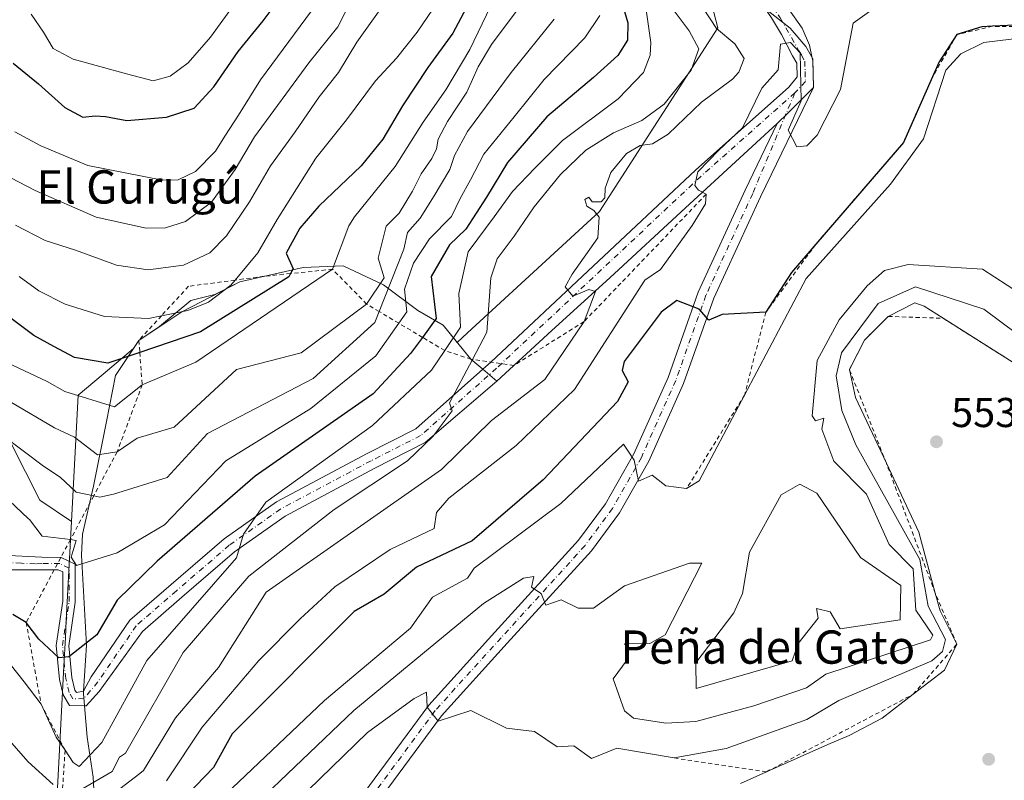
# Model space of a CAD drawing. Units: metres. Extents: x 566560 to 569996, y 4724125 to 4726472.
# Drawn here: x 568925 to 569161, y 4724431 to 4724614 of the extents above; entities that cross this region are included whole.
import ezdxf
from ezdxf.enums import TextEntityAlignment as Align

# ---------------------------------------------------------------- set-up
doc = ezdxf.new("R2010")
doc.units = ezdxf.units.M
doc.header["$MEASUREMENT"] = 0
doc.linetypes.add('DGN Style 2', pattern=[1.6480167562047852, 0.988810053722871, -0.6592067024819142])
doc.linetypes.add('DGN Style 4', pattern=[2.6384748266838614, 1.318413404963828, -0.6592067024819142, 0.001648016756204785, -0.6592067024819142])
for name, color, linetype, lineweight in [('Arbolado forestal CxS', 92, 'Continuous', 0), ('Camino Cxs', 7, 'Continuous', 0), ('Camino eje', 30, 'DGN Style 4', 13), ('Curva de nivel maestra', 30, 'Continuous', 30), ('Curva de nivel normal', 30, 'Continuous', 0), ('Escarpado lineal', 30, 'DGN Style 2', 0), ('Explotación a cielo abierto Cxs', 9, 'Continuous', 0), ('Prado CxS', 92, 'Continuous', 0), ('Punto de cota en terreno', 7, 'Continuous', 0), ('Rótulo de punto de cota en terreno', 7, 'Continuous', 0), ('Suelo desnudo CxS', 253, 'Continuous', 0), ('Texto cartográfico', 7, 'Continuous', 0)]:
    doc.layers.add(name, color=color, linetype=linetype, lineweight=lineweight)
doc.styles.add('Style-Arial', font='txt')

# ---------------------------------------------------------------- blocks, each defined once
blk = doc.blocks.new('5PATER')
at = {"layer": 'Prado CxS', "linetype": 'Continuous', "lineweight": 0}
h = blk.add_hatch(color=51, dxfattribs=at)
edge = h.paths.add_edge_path()
edge.add_ellipse((0, 0), major_axis=(-0.1095731443231308, -0.1110710700762829), ratio=0.9994222409660322, start_angle=0, end_angle=360)
blk = doc.blocks.new('*U13')
at = {"layer": 'Camino Cxs', "color": 7, "linetype": 'Continuous', "lineweight": 0}
blk.add_polyline3d([(569005.9545, 4724426.2663, 556.8858000000037), (569022.9380999999, 4724449.243899999, 560.5228000000062), (569038.8816999998, 4724466.848300001, 563.547200000001), (569058.9899000004, 4724488.9345, 567.2030999999988), (569065.4720999999, 4724497.6853, 568.5712000000058), (569072.3097000001, 4724509.732899999, 570.5353000000032), (569080.5065000001, 4724528.093499999, 573.584400000007), (569087.7862999998, 4724548.608899999, 575.6970000000001), (569099.0543000001, 4724573.133500001, 578.3300000000017), (569106.7496999997, 4724589.168099999, 579.2106000000058), (569107.3701, 4724589.7401, 579.2069999999949), (569108.7418000001, 4724591.088300001, 579.4625999999989), (569115.5301000001, 4724597.7601, 580.7394000000058), (569102.7175000003, 4724571.5255, 578.1092999999964), (569091.4959000006, 4724547.1021, 575.9027999999962), (569084.2235000003, 4724526.607100001, 573.5703999999969), (569075.8837000001, 4724507.926100001, 570.7856999999931), (569068.8309000004, 4724495.499700001, 568.7167000000045), (569062.0837000003, 4724486.391100001, 567.2697999999946), (569041.8428999997, 4724464.159299999, 563.671100000007), (569026.0365000004, 4724446.706300001, 560.3206000000064), (569009.2855000002, 4724424.043299999, 557.0411000000023)], dxfattribs=at)

msp = doc.modelspace()

# ---------------------------------------------------------------- linework, layer by layer
at = {"layer": 'Arbolado forestal CxS', "color": 92, "linetype": 'Continuous', "lineweight": 0}
for points in [[(568684.4433000004, 4724795.833900001, 608.7115000000049), (568692.1986999996, 4724794.640100001, 611.1459000000032), (568700.0765000005, 4724791.683900001, 613.4625999999989), (568719.0465000002, 4724799.7137, 622.9272000000057), (568730.9644999999, 4724804.7589, 627.9964999999938), (568746.9886999996, 4724794.8267, 630.1968999999954), (568764.6734999996, 4724786.206300001, 632.3726000000024), (568771.4153000005, 4724754.1621, 624.630799999999), (568773.1425000001, 4724720.580900001, 615.254700000005), (568796.7385, 4724713.8345, 618.2644), (568786.5828999998, 4724683.328700001, 610.226999999999), (568783.1231000006, 4724642.792300001, 604.0105999999942), (568791.6076999997, 4724623.858100001, 602.7161000000051), (568808.4933000002, 4724615.8671, 608.0994000000064), (568829.4253000002, 4724601.512900001, 614.9875000000029), (568844.1782999998, 4724589.637499999, 616.1134000000021), (568857.0828999998, 4724566.917500001, 611.1885000000038), (568875.7753, 4724544.301899999, 608.187300000005), (568896.1851000004, 4724520.0427, 605.3959999999934), (568922.4559000004, 4724512.162699999, 610.1578000000009), (568929.3849, 4724498.571699999, 606.982600000003), (568937.0085000005, 4724493.409299999, 607.2983999999997)], [(568684.4433000004, 4724795.833900001, 608.7115000000049), (568692.1986999996, 4724794.640100001, 611.1459000000032), (568700.0765000005, 4724791.683900001, 613.4625999999989), (568719.0465000002, 4724799.7137, 622.9272000000057), (568730.9644999999, 4724804.7589, 627.9964999999938), (568746.9886999996, 4724794.8267, 630.1968999999954), (568764.6734999996, 4724786.206300001, 632.3726000000024), (568771.4153000005, 4724754.1621, 624.630799999999), (568773.1425000001, 4724720.580900001, 615.254700000005), (568796.7385, 4724713.8345, 618.2644), (568786.5828999998, 4724683.328700001, 610.226999999999), (568783.1231000006, 4724642.792300001, 604.0105999999942), (568791.6076999997, 4724623.858100001, 602.7161000000051), (568808.4933000002, 4724615.8671, 608.0994000000064), (568829.4253000002, 4724601.512900001, 614.9875000000029), (568844.1782999998, 4724589.637499999, 616.1134000000021), (568857.0828999998, 4724566.917500001, 611.1885000000038), (568875.7753, 4724544.301899999, 608.187300000005), (568896.1851000004, 4724520.0427, 605.3959999999934), (568922.4559000004, 4724512.162699999, 610.1578000000009), (568929.3849, 4724498.571699999, 606.982600000003), (568937.0085000005, 4724493.409299999, 607.2983999999997)], [(568746.9886999996, 4724794.8267, 630.1968999999954), (568764.6734999996, 4724786.206300001, 632.3726000000024), (568771.4153000005, 4724754.1621, 624.630799999999), (568773.1425000001, 4724720.580900001, 615.254700000005), (568796.7385, 4724713.8345, 618.2644), (568786.5828999998, 4724683.328700001, 610.226999999999), (568783.1231000006, 4724642.792300001, 604.0105999999942), (568791.6076999997, 4724623.858100001, 602.7161000000051), (568808.4933000002, 4724615.8671, 608.0994000000064), (568829.4253000002, 4724601.512900001, 614.9875000000029), (568844.1782999998, 4724589.637499999, 616.1134000000021), (568857.0828999998, 4724566.917500001, 611.1885000000038), (568875.7753, 4724544.301899999, 608.187300000005), (568896.1851000004, 4724520.0427, 605.3959999999934), (568922.4559000004, 4724512.162699999, 610.1578000000009), (568929.3849, 4724498.571699999, 606.982600000003), (568937.0085000005, 4724493.409299999, 607.2983999999997), (568935.7578999996, 4724469.658299999, 601.453999999998), (568935.5409000004, 4724465.5261, 600.5034000000014), (568935.1801000005, 4724458.657500001, 599.2048000000068), (568933.9638999999, 4724435.5055, 593.5328000000009), (568932.7553000003, 4724412.616900001, 582.4631999999983)], [(569083.8904999997, 4724645.112299999, 589.1592999999993), (569092.5164999999, 4724612.1677, 585.2391999999963), (569064.0163000004, 4724567.9923, 584.9553000000016), (569032.2959000003, 4724538.809699999, 595.2914000000019), (569029.8010999998, 4724536.5145, 595.8527999999933), (569026.4301000005, 4724540.6601, 599.999299999996), (569020.3201000001, 4724544.1801, 604.6542999999947), (569012.0701000001, 4724550.3201, 615.4201999999932), (569002.3201000001, 4724554.920100001, 619.9187999999995), (568992.7600999996, 4724554.520099999, 623.5991999999969), (568977.4600999998, 4724551.0801, 631.0356999999931), (568971.4983000001, 4724547.998500001, 632.1010999999999), (568965.6876999997, 4724546.614499999, 632.6836000000039), (568958.2015000005, 4724540.310699999, 629.953999999998), (568953.2100999998, 4724536.970100001, 628.3901000000042), (568951.8986999998, 4724535.0031, 627.4627999999939), (568944.6095000004, 4724528.864900001, 624.4900000000052), (568938.6091, 4724523.811899999, 620.9262000000017), (568937.0085000005, 4724493.409299999, 607.2983999999997), (568929.3849, 4724498.571699999, 606.982600000003), (568922.4559000004, 4724512.162699999, 610.1578000000009)], [(569083.8904999997, 4724645.112299999, 589.1592999999993), (569092.5164999999, 4724612.1677, 585.2391999999963), (569064.0163000004, 4724567.9923, 584.9553000000016), (569032.2959000003, 4724538.809699999, 595.2914000000019), (569029.8010999998, 4724536.5145, 595.8527999999933), (569026.4301000005, 4724540.6601, 599.999299999996), (569020.3201000001, 4724544.1801, 604.6542999999947), (569012.0701000001, 4724550.3201, 615.4201999999932), (569002.3201000001, 4724554.920100001, 619.9187999999995), (568992.7600999996, 4724554.520099999, 623.5991999999969), (568977.4600999998, 4724551.0801, 631.0356999999931), (568971.4983000001, 4724547.998500001, 632.1010999999999), (568965.6876999997, 4724546.614499999, 632.6836000000039), (568958.2015000005, 4724540.310699999, 629.953999999998), (568953.2100999998, 4724536.970100001, 628.3901000000042), (568951.8986999998, 4724535.0031, 627.4627999999939), (568944.6095000004, 4724528.864900001, 624.4900000000052), (568938.6091, 4724523.811899999, 620.9262000000017), (568937.0085000005, 4724493.409299999, 607.2983999999997)], [(568937.0085000005, 4724493.409299999, 607.2983999999997), (568935.7578999996, 4724469.658299999, 601.453999999998), (568935.5409000004, 4724465.5261, 600.5034000000014), (568935.1801000005, 4724458.657500001, 599.2048000000068), (568933.9638999999, 4724435.5055, 593.5328000000009), (568932.7553000003, 4724412.616900001, 582.4631999999983)]]:
    msp.add_polyline3d(points, dxfattribs=at)
at = {"layer": 'Camino Cxs', "color": 7, "linetype": 'Continuous', "lineweight": 0, "extrusion": (0.001336321883550922, -0.006391466389486495, 0.999978681473368), "elevation": -28855.68313288607, "flags": 128}
msp.add_lwpolyline([(569113.919261229, 4724516.944005698), (569114.0477665928, 4724516.329393145)], dxfattribs=at)
at = {"layer": 'Camino Cxs', "color": 7, "linetype": 'Continuous', "lineweight": 0, "extrusion": (0.001019181100125472, -0.03348252082914158, 0.9994387835524553), "elevation": -157030.9976403011, "flags": 128}
msp.add_lwpolyline([(712598.4487176995, 4702480.485146329), (712598.4487176996, 4702473.980285953)], dxfattribs=at)
at = {"layer": 'Camino Cxs', "color": 7, "linetype": 'Continuous', "lineweight": 0, "extrusion": (0.6611741707656603, -0.7157037059736437, 0.2249820463235541), "elevation": -3004996.981634455, "flags": 128}
msp.add_lwpolyline([(3624009.151929463, 694454.9131601421), (3623999.638396865, 694453.6028748158), (3623997.715986054, 694453.3404401776), (3623996.87213804, 694453.3441348996)], dxfattribs=at)
msp.add_lwpolyline([(3624009.151929463, 694454.9131601421), (3623999.638396865, 694453.6028748158), (3623997.715986054, 694453.3404401776), (3623996.87213804, 694453.3441348996)], dxfattribs=at)
at = {"layer": 'Camino Cxs', "color": 7, "linetype": 'Continuous', "lineweight": 0}
for points in [[(569094.1458999999, 4724659.7774, 585.045299999998), (569097.9617999997, 4724637.9968, 583.0837000000029), (569100.2580000004, 4724630.648700001, 582.4781999999977), (569103.9321, 4724623.628799999, 582.0948000000062), (569109.5087000001, 4724616.74, 581.699299999993), (569112.789, 4724612.081900001, 581.2655999999988), (569114.5603999998, 4724607.9487, 581.0099999999948), (569115.2038000004, 4724604.8729, 580.9614000000003)], [(569109.5087000001, 4724616.74, 581.699299999993), (569112.789, 4724612.081900001, 581.2655999999988), (569114.5603999998, 4724607.9487, 581.0099999999948), (569115.2038000004, 4724604.8729, 580.9614000000003), (569115.3322999999, 4724604.258300001, 580.9572999999946), (569115.5301000001, 4724597.7601, 580.7394000000058), (569108.7418000001, 4724591.088300001, 579.4625999999989), (569107.3701, 4724589.7401, 579.2069999999949), (569106.7496999997, 4724589.168099999, 579.2106000000058), (569084.7001, 4724568.840100001, 580.8366999999998), (569066.5100999996, 4724552.050100001, 584.2614999999934), (569052.5601000004, 4724539.380100001, 587.2007000000012), (569039.3300999999, 4724527.1801, 588.8573000000034), (569022.1222999999, 4724512.420499999, 589.983600000007), (569010.0040999996, 4724506.2807, 590.9922999999981), (568988.3837000001, 4724494.760299999, 593.2005999999965), (568976.1829000004, 4724486.157099999, 594.3598999999958), (568963.5595000006, 4724475.269500001, 595.6637999999948), (568954.0733000003, 4724467.0273, 597.3390000000073), (568943.6514999997, 4724452.591700001, 598.3840999999958), (568940.5547000002, 4724449.1165, 598.4640000000073), (568940.1465999996, 4724449.128500001, 598.474000000002), (568936.5138999998, 4724449.2349, 598.3589999999967), (568935.0201000003, 4724451.795700001, 598.6178999999975), (568934.1508999999, 4724455.417099999, 599.0911000000051), (568933.3284999998, 4724463.6425, 600.0019999999931), (568934.9271, 4724474.3005, 602.1882000000041), (568934.9271, 4724481.306700001, 603.9401999999973), (568933.8356999997, 4724481.8201, 604.181899999996), (568929.8709000006, 4724481.8599, 604.3061000000016), (568921.6101000002, 4724481.860099999, 603.056899999996)], [(569035.9579999996, 4724530.038899999, 590.422200000001), (569037.8960999995, 4724531.757900001, 590.2100000000064), (569087.1085000001, 4724577.954299999, 580.9377999999997), (569109.5957000004, 4724597.907500001, 579.9795000000013), (569111.5850999998, 4724600.3189, 580.1266999999935), (569111.4801000003, 4724603.620100001, 580.3579999999929), (569110.4901000002, 4724605.440099999, 580.5311999999976), (569107.8028999995, 4724610.507400001, 580.8021000000008), (569105.3754000004, 4724614.574999999, 581.2872999999963), (569103.7631999999, 4724616.886600001, 581.3666999999987)], [(568921.9301000005, 4724485.2401, 605.6805000000022), (568928.3000999996, 4724484.960100001, 606.6450000000041), (568929.9008999999, 4724484.8597, 606.5849000000017), (568934.5204999996, 4724484.8135, 605.9468999999954), (568937.9271, 4724483.2105, 604.3157000000066), (568937.9271, 4724474.0767, 602.1114999999991), (568936.3509000001, 4724463.5681, 599.8209999999963), (568937.1157000001, 4724455.9187, 598.8228999999993), (568937.8340999996, 4724452.9255, 598.5782000000036), (568938.1924999999, 4724452.3113, 598.5495999999986), (568939.9226000002, 4724452.626499999, 598.5604000000021), (568941.7651000004, 4724456.086100001, 598.6493999999948), (568951.0601000004, 4724469.7083, 598.1588000000047), (568960.9414999997, 4724478.2937, 596.3772999999928), (568973.7182999998, 4724489.3137, 595.5691999999982), (568986.2824999997, 4724498.1731, 594.0144), (569008.1595000001, 4724509.8303, 592.0828000000038), (569019.8541000001, 4724515.7555, 590.7562000000034), (569035.9579999996, 4724530.038899999, 590.422200000001), (569037.8960999995, 4724531.757900001, 590.2100000000064), (569087.1085000001, 4724577.954299999, 580.9377999999997), (569109.5957000004, 4724597.907500001, 579.9795000000013), (569111.5850999998, 4724600.3189, 580.1266999999935), (569111.4801000003, 4724603.620100001, 580.3579999999929), (569110.4901000002, 4724605.440099999, 580.5311999999976), (569107.8028999995, 4724610.507400001, 580.8021000000008), (569105.3754000004, 4724614.574999999, 581.2872999999963)], [(569115.5301000001, 4724597.7601, 580.7394000000058), (569102.7175000003, 4724571.5255, 578.1092999999964), (569091.4959000006, 4724547.1021, 575.9027999999962), (569084.2235000003, 4724526.607100001, 573.5703999999969), (569075.8837000001, 4724507.926100001, 570.7856999999931), (569068.8309000004, 4724495.499700001, 568.7167000000045), (569062.0837000003, 4724486.391100001, 567.2697999999946), (569041.8428999997, 4724464.159299999, 563.671100000007), (569026.0365000004, 4724446.706300001, 560.3206000000064), (569009.2855000002, 4724424.043299999, 557.0411000000023)], [(568969.9951, 4724324.7379, 553.5209000000032), (568970.2605, 4724325.656500001, 553.4821999999986), (568971.9051000001, 4724341.771700001, 553.9967999999935), (568975.5839000001, 4724360.835300001, 554.7505999999995), (568982.9436999997, 4724383.249100001, 554.6312000000034), (568995.9411000004, 4724409.577099999, 556.0767999999953), (569005.9545, 4724426.2663, 556.8858000000037), (569022.9380999999, 4724449.243899999, 560.5228000000062), (569038.8816999998, 4724466.848300001, 563.547200000001), (569058.9899000004, 4724488.9345, 567.2030999999988), (569065.4720999999, 4724497.6853, 568.5712000000058), (569072.3097000001, 4724509.732899999, 570.5353000000032), (569080.5065000001, 4724528.093499999, 573.584400000007), (569087.7862999998, 4724548.608899999, 575.6970000000001), (569099.0543000001, 4724573.133500001, 578.3300000000017), (569106.7496999997, 4724589.168099999, 579.2106000000058)], [(569106.7496999997, 4724589.168099999, 579.2106000000058), (569084.7001, 4724568.840100001, 580.8366999999998), (569066.5100999996, 4724552.050100001, 584.2614999999934), (569052.5601000004, 4724539.380100001, 587.2007000000012), (569039.3300999999, 4724527.1801, 588.8573000000034)], [(568939.9226000002, 4724452.626499999, 598.5604000000021), (568941.7651000004, 4724456.086100001, 598.6493999999948), (568951.0601000004, 4724469.7083, 598.1588000000047), (568960.9414999997, 4724478.2937, 596.3772999999928), (568973.7182999998, 4724489.3137, 595.5691999999982), (568986.2824999997, 4724498.1731, 594.0144), (569008.1595000001, 4724509.8303, 592.0828000000038), (569019.8541000001, 4724515.7555, 590.7562000000034), (569035.9579999996, 4724530.038899999, 590.422200000001)], [(569039.3300999999, 4724527.1801, 588.8573000000034), (569022.1222999999, 4724512.420499999, 589.983600000007), (569010.0040999996, 4724506.2807, 590.9922999999981), (568988.3837000001, 4724494.760299999, 593.2005999999965), (568976.1829000004, 4724486.157099999, 594.3598999999958), (568963.5595000006, 4724475.269500001, 595.6637999999948), (568954.0733000003, 4724467.0273, 597.3390000000073), (568943.6514999997, 4724452.591700001, 598.3840999999958), (568940.5547000002, 4724449.1165, 598.4640000000073), (568940.1465999996, 4724449.128500001, 598.474000000002)], [(568921.9301000005, 4724485.2401, 605.6805000000022), (568928.3000999996, 4724484.960100001, 606.6450000000041), (568929.9008999999, 4724484.8597, 606.5849000000017), (568934.5204999996, 4724484.8135, 605.9468999999954), (568937.9271, 4724483.2105, 604.3157000000066), (568937.9271, 4724474.0767, 602.1114999999991), (568936.3509000001, 4724463.5681, 599.8209999999963), (568937.1157000001, 4724455.9187, 598.8228999999993), (568937.8340999996, 4724452.9255, 598.5782000000036), (568938.1924999999, 4724452.3113, 598.5495999999986), (568939.9226000002, 4724452.626499999, 598.5604000000021)], [(568940.1465999996, 4724449.128500001, 598.474000000002), (568936.5138999998, 4724449.2349, 598.3589999999967), (568935.0201000003, 4724451.795700001, 598.6178999999975), (568934.1508999999, 4724455.417099999, 599.0911000000051), (568933.3284999998, 4724463.6425, 600.0019999999931), (568934.9271, 4724474.3005, 602.1882000000041), (568934.9271, 4724481.306700001, 603.9401999999973), (568933.8356999997, 4724481.8201, 604.181899999996), (568929.8709000006, 4724481.8599, 604.3061000000016), (568921.6101000002, 4724481.860099999, 603.056899999996)]]:
    msp.add_polyline3d(points, dxfattribs=at)
at = {"layer": 'Camino eje', "color": 30, "linetype": 'DGN Style 4', "lineweight": 13, "extrusion": (0.03593448238003387, -0.06253258820850492, 0.9973958032737177), "elevation": -274412.1358086145, "flags": 128}
msp.add_lwpolyline([(2847449.788392158, 3802962.588626665), (2847449.788392158, 3802961.425323258)], dxfattribs=at)
at = {"layer": 'Camino eje', "color": 30, "linetype": 'DGN Style 4', "lineweight": 13, "extrusion": (0.08178229609356356, -0.03606941304690642, 0.9959973160044742), "elevation": -123292.3133528685, "flags": 128}
msp.add_lwpolyline([(4552499.44525926, 1380342.194736457), (4552499.390956716, 1380342.079502203), (4552498.758090975, 1380341.256080735)], dxfattribs=at)
at = {"layer": 'Camino eje', "color": 30, "linetype": 'DGN Style 4', "lineweight": 13}
for points in [[(569092.2801000001, 4724654.360099999, 584.2323000000034), (569096.1429000003, 4724635.7237, 582.7883000000002), (569100.8907000005, 4724624.401900001, 581.9977000000072), (569107.4647000004, 4724614.541099999, 581.1882000000041), (569112.0020000003, 4724606.6461, 580.5126000000018)], [(569112.5800999999, 4724605.640100001, 580.428700000004), (569113.4001000002, 4724604.140100001, 580.5007999999943), (569113.4801000003, 4724601.6251, 580.3654999999999), (569113.5521, 4724599.258300001, 580.2826999999961), (569110.9994999999, 4724596.4793, 579.8989000000003)], [(569110.9994999999, 4724596.4793, 579.8989000000003), (569088.4568999996, 4724576.4769, 580.4106000000029), (569039.2443000004, 4724530.2805, 589.3948999999993), (569020.9880999997, 4724514.087900001, 590.2621999999974), (569009.0818999996, 4724508.055500001, 591.3916999999929), (568987.3331000004, 4724496.466700001, 593.4870999999986), (568974.9505000003, 4724487.735300001, 594.8904999999941), (568962.2505000001, 4724476.7817, 595.9401000000071), (568952.5667000003, 4724468.367900001, 597.678700000004), (568943.3592999997, 4724454.874100001, 598.5087000000058), (568939.9935, 4724450.888699999, 598.5179999999964), (568937.3531, 4724450.7731, 598.5350000000036), (568936.4271, 4724452.360500001, 598.6294999999955), (568935.6333, 4724455.6679, 598.9590999999928), (568934.8397000004, 4724463.6053, 599.9124000000012), (568936.4271, 4724474.1887, 602.1368999999977), (568936.4271, 4724482.258500001, 604.0446999999986), (568934.1781000001, 4724483.3169, 604.9468999999954), (568929.8859000001, 4724483.3597, 605.2921999999963), (568928.3151000004, 4724483.2601, 605.2112999999954), (568924.9550999999, 4724483.4101, 604.715400000001), (568921.7701000003, 4724483.550100001, 604.158500000005)], [(569110.9994999999, 4724596.4793, 579.8989000000003), (569100.8859000001, 4724572.329500001, 578.1713000000018), (569089.6410999997, 4724547.8555, 575.7854999999981), (569082.3651000002, 4724527.350299999, 573.5739999999934), (569074.0966999996, 4724508.829500001, 570.6189000000013), (569067.1514999997, 4724496.592499999, 568.6076999999932), (569060.5368999997, 4724487.662699999, 567.2030999999988), (569040.3623000003, 4724465.503900001, 563.5764999999956), (569024.4873000003, 4724447.975099999, 560.3579999999929), (569007.6201, 4724425.154899999, 556.8530000000028), (568997.6980999997, 4724408.6183, 555.5862000000052), (568984.7997000003, 4724382.490700001, 554.4422999999952), (568977.5236999998, 4724360.331700001, 553.9526999999945), (568973.8857000005, 4724341.4801, 553.7727000000014), (568972.2319, 4724325.274499999, 552.9121000000014), (568970.4885, 4724319.2389, 553.1358000000037)]]:
    msp.add_polyline3d(points, dxfattribs=at)
at = {"layer": 'Curva de nivel maestra', "color": 30, "linetype": 'Continuous', "lineweight": 30, "flags": 128}
for points, elevation in [([(568922.9800000004, 4724603.620100001), (568929.0800000001, 4724598.6501), (568935.4100000003, 4724592.9901), (568939.7400000002, 4724590.670100001), (568942.6699999999, 4724591.0001), (568945.2000000002, 4724590.850099999), (568950.3200000003, 4724589.8301), (568959.8700000001, 4724590.670100001), (568966.5, 4724592.840100001), (568971.2599999999, 4724597.940099999), (568977.1200000001, 4724606.420100001), (568983.1500000004, 4724613.8201), (568989.8399999999, 4724622.890100001)], 650), ([(569033.9400000004, 4724620.6801), (569028.7699999996, 4724610.8201), (569022.7300000004, 4724602.600099999), (569016.6399999997, 4724593.390100001), (569011.8700000001, 4724585.360099999), (569006.6600000003, 4724578.9301), (568996.4800000004, 4724569.2501), (568991.9600000001, 4724564.0001), (568988.6699999999, 4724557.9901), (568990.3300000001, 4724554.1601), (568989.6964999996, 4724553.0529), (568989.2599999999, 4724552.290100001), (568968, 4724539.020099999), (568953.4243999999, 4724534.113500001), (568945.75, 4724531.530099999), (568937.7300000004, 4724532.850099999), (568932.75, 4724535.550100001), (568927.9100000003, 4724538.1601), (568917.2800000003, 4724546.0701)], 625.0000000000001), ([(569069.0300000003, 4724619.6801), (569070.7999999998, 4724613.380100001), (569070.7699999996, 4724609.170100001), (569068.4000000004, 4724605.5001), (569062.5800000001, 4724600.1801), (569051.3600000005, 4724590.7501), (569041.8799999999, 4724579.7301), (569036.8099999996, 4724571.390100001), (569031.8600000005, 4724563.7601), (569027.9699999997, 4724559.970100001), (569023.5499999998, 4724552.3201), (569024.75, 4724542.2301), (569021.431, 4724537.720799999), (569018.5599999996, 4724533.8201), (569009.5800000001, 4724524.120100001), (568981.2000000002, 4724504.3101), (568957.6100000005, 4724483.9301), (568948.0099999999, 4724474.5001), (568943.0700000003, 4724466.2301), (568936.3499999996, 4724460.9301), (568933.9199999999, 4724460.6801), (568929.1399999997, 4724465.130100001), (568926.0999999996, 4724469.170100001), (568922.8799999999, 4724471.120100001)], 600), ([(569169.4699999997, 4724612.9901), (569158.5576999999, 4724612.504000001), (569156, 4724612.390100001), (569150.0199999996, 4724610.530200001), (569145.7000000002, 4724604.0001), (569143.7912999997, 4724599.658199999), (569137.1500000004, 4724584.550100001), (569116.0620999997, 4724560.1143), (569110.1900000004, 4724553.3101), (569104.0500999996, 4724543.800200001), (569093.5599999996, 4724543.190099999), (569090.3300000001, 4724541.8201), (569087.9800000004, 4724544.4801), (569082.6299999999, 4724546.540100001), (569078.8300000001, 4724543.780099999), (569069.9199999999, 4724531.920100001), (569069.4900000002, 4724529.770099999), (569070.9400000004, 4724526.9901), (569068.3200000003, 4724522.290100001), (569050.4900000002, 4724503.5001), (569033.4299999997, 4724488.770099999), (569020, 4724482.4301), (569012.2400000002, 4724475.940099999), (569005.0300000003, 4724471.8201), (568975.6299999999, 4724442.4001), (568971.1500000004, 4724434.280099999), (568962.6200000001, 4724425.360099999)], 575)]:
    msp.add_lwpolyline(points, dxfattribs=dict(at, elevation=elevation))
at = {"layer": 'Curva de nivel normal', "color": 30, "linetype": 'Continuous', "lineweight": 0, "flags": 128}
for points, elevation in [([(568927.2999999998, 4724615.390100001), (568930.2300000004, 4724611.0601), (568932.5599999996, 4724607.200099999), (568937.4000000004, 4724604.640100001), (568950.2000000002, 4724601.100099999), (568956.6600000003, 4724599.4301), (568960.7800000003, 4724600.540100001), (568965.0899999999, 4724603.7601), (568970.4800000004, 4724609.9301), (568982.7400000002, 4724626.9001)], 655), ([(568920.4000000004, 4724577.0801), (568928.29, 4724572.9901), (568942.9699999997, 4724566.6501), (568954.9699999997, 4724563.970100001), (568959.5999999996, 4724564.0701), (568964.4400000004, 4724565.610099999), (568970.7000000002, 4724570.2601), (568976.3600000005, 4724578.100099999), (568981.0599999996, 4724585.970100001), (568994.0999999996, 4724603.7301), (569001.0800000001, 4724612.390100001), (569004.5700000003, 4724619.390100001)], 640), ([(569074.6799999997, 4724620.4901), (569076.3799999999, 4724608.620100001), (569076.2199999997, 4724605.590100001), (569074.5899999999, 4724601.4001), (569068.5, 4724595.090100001), (569055.1600000003, 4724585.0801), (569048.5, 4724578.370100001), (569043.1299999999, 4724572.770099999), (569038.6600000003, 4724566.6801), (569032.6299999999, 4724558.590100001), (569032.4600000001, 4724558.270099999), (569030.2000000002, 4724548.2401), (569030.5999999996, 4724540.200099999), (569026.7790999999, 4724534.5316), (569023.6100000005, 4724529.8301), (569009.3899999997, 4724516.5101), (568983.7400000002, 4724498.0801), (568978.3700000001, 4724490.4001), (568976.7000000002, 4724484.670100001), (568955.1399999997, 4724460.0001), (568944.2800000003, 4724440.290100001), (568938.8499999996, 4724434.530099999), (568937.4100000003, 4724435.5001), (568935.4592000004, 4724438.426300001), (568933.3499999996, 4724441.590100001), (568929.6900000004, 4724449.520099999), (568925.6399999997, 4724454.920100001), (568922.29, 4724459.110099999)], 595), ([(569012.8799999999, 4724618.880100001), (569005.6500000004, 4724608.6801), (569001.2000000002, 4724601.4301), (568996.5899999999, 4724595.550100001), (568990.7800000003, 4724587.170100001), (568984.8700000001, 4724578.920100001), (568979.8200000003, 4724570.270099999), (568974.3200000003, 4724562.120100001), (568970.25, 4724558.020099999), (568963.9199999999, 4724555.100099999), (568955.4400000004, 4724553.970100001), (568947.8499999996, 4724555.0701), (568937.9500000002, 4724558.6801), (568930.6699999999, 4724560.9901), (568923.5199999996, 4724564.700099999)], 635), ([(569026.4699999997, 4724620.440099999), (569020.1600000003, 4724611.120100001), (569015.1600000003, 4724604.8301), (569010.1600000003, 4724599.4001), (569003.1500000004, 4724590.040100001), (568995.79, 4724580.8201), (568986.4900000002, 4724566.020099999), (568981.8300000001, 4724558.0101), (568976.3471999997, 4724551.477800001), (568975.2999999998, 4724550.2301), (568969.9600000001, 4724546.200099999), (568964.9800000004, 4724544.210100001), (568958.6533000004, 4724542.9154), (568955.5, 4724542.270099999), (568944.9299999997, 4724542.7601), (568935.4800000004, 4724545.720100001), (568929.1799999997, 4724548.870100001), (568924.4100000003, 4724552.3201)], 629.9999999999999), ([(569087.25, 4724619.4801), (569092.1799999997, 4724611.9901), (569096.5999999996, 4724608.3101), (569098.8300000001, 4724604.7301), (569097.5499999998, 4724601.4801), (569096, 4724599.800100001), (569088.5800000001, 4724594.2301), (569080.5199999996, 4724586.590100001), (569076.75, 4724584.280099999), (569073.8200000003, 4724583.8201), (569070.5300000003, 4724581.9101), (569066.7100000001, 4724577.370100001), (569065.3600000005, 4724573.620100001), (569065.29, 4724571.300100001), (569064.4100000003, 4724570.290100001), (569062.2400000002, 4724570.3201), (569061.4400000004, 4724571.460100001), (569060.4800000004, 4724570.870100001), (569061, 4724569.270099999), (569062.6799999997, 4724568.2501), (569063.9500000002, 4724566.630100001), (569063.5899999999, 4724561.630100001), (569057.4800000004, 4724552.9301), (569055.7999999998, 4724549.8301), (569057.5899999999, 4724547.630100001), (569061.4299999997, 4724549.2501), (569063.04, 4724548.720100001), (569060.2999999998, 4724541.5001), (569050.8899999997, 4724527.610099999), (569038.0099999999, 4724517.7401), (569026, 4724505.9301), (568983.8600000005, 4724476.460100001), (568972.3700000001, 4724458.340100001), (568962.0300000003, 4724446.2401), (568954.3600000005, 4724433.5801), (568953.4500000002, 4724432.8201), (568948.6200000001, 4724429.170100001)], 585), ([(568918.6799999997, 4724532.920100001), (568931.1600000003, 4724527.0701), (568935.4199999999, 4724524.7401), (568947.3799999999, 4724521.0001), (568954.0099999999, 4724526.3101), (568966.9199999999, 4724531.770099999), (568999.7999999998, 4724554.090100001), (569003.7100000001, 4724564.5101), (569005.1200000001, 4724566.710100001), (569014.8300000001, 4724578.8201), (569021.5999999996, 4724589.440099999), (569027.0599999996, 4724597.2301), (569032.7999999998, 4724606.940099999), (569037.79, 4724617.300100001)], 620), ([(568922.6100000005, 4724522.0801), (568932.9100000003, 4724515.960100001), (568937.7100000001, 4724513.710100001), (568943.2599999999, 4724509.450099999), (568948, 4724510.210100001), (568952.8200000003, 4724513.5001), (568961.7199999997, 4724516.140100001), (568976.6900000004, 4724529.9901), (568992.2699999996, 4724534.030099999), (569008, 4724545.7301), (569012.1900000004, 4724552.0001), (569010.75, 4724556.7401), (569012.7300000004, 4724564.460100001), (569015.8099999996, 4724567.600099999), (569019.04, 4724572.850099999), (569021.1399999997, 4724577.0601), (569023.6699999999, 4724580.7301), (569024.7999999998, 4724583.0601), (569025.1799999997, 4724585.380100001), (569027.4199999999, 4724589.640100001), (569032.1299999999, 4724596.700099999), (569034.7999999998, 4724602.7301), (569038.0099999999, 4724608.120100001), (569044.2000000002, 4724616.4001)], 615), ([(568923.3399999999, 4724587.130100001), (568929.6600000003, 4724583.780099999), (568940.9400000004, 4724579.0701), (568958.9000000004, 4724575.5001), (568962.6399999997, 4724575.5701), (568966.8399999999, 4724577.590100001), (568971.6100000005, 4724582.4901), (568973.8799999999, 4724586.100099999), (568977.1399999997, 4724591.1501), (568982.4500000002, 4724599.610099999), (568994.7699999996, 4724616.2501)], 644.9999999999999), ([(569081.4699999997, 4724616.840100001), (569085.5700000003, 4724611.390100001), (569087.8799999999, 4724607.0601), (569086.1100000005, 4724601.960100001), (569079.5800000001, 4724593.780099999), (569074.2199999997, 4724589.8201), (569067.3600000005, 4724586.860099999), (569060.7300000004, 4724582.7601), (569054.6600000003, 4724576.860099999), (569048.2999999998, 4724569.090100001), (569043.5199999996, 4724562.0601), (569039.4299999997, 4724556.590100001), (569037.8799999999, 4724552.040100001), (569036.9400000004, 4724538.950099999), (569033.4765999997, 4724532.412799999), (569027.9600000001, 4724522.0001), (569028.6100000005, 4724520.020099999), (569024.0300000003, 4724514.0001), (569017.8399999999, 4724508.040100001), (569000.1600000003, 4724496.360099999), (568979.6900000004, 4724480.300100001), (568963.8799999999, 4724461.970100001), (568950, 4724437.780099999), (568948.5899999999, 4724436.780099999), (568946.8200000003, 4724433.3201), (568939.4900000002, 4724429.110099999)], 590), ([(569053.1299999999, 4724614.190099999), (569042.7599999999, 4724601.440099999), (569032.2300000004, 4724587.2501), (569029.1500000004, 4724581.440099999), (569028.0300000003, 4724578.050100001), (569024.2199999997, 4724571.720100001), (569020.8899999997, 4724566.390100001), (569017.8399999999, 4724562.950099999), (569016.9199999999, 4724558.9301), (569011.0174000004, 4724543.9308), (569009.9900000002, 4724541.3201), (568995.1200000001, 4724527.800100001), (568969.75, 4724514.5701), (568960.0499999998, 4724504.0001), (568947.1399999997, 4724500.0101), (568943.8399999999, 4724499.3301), (568942.3529000003, 4724499.627499999), (568938.0899999999, 4724500.4801), (568934.2699999996, 4724504.120100001), (568930.2699999996, 4724506.710100001), (568920.5199999996, 4724514.090100001)], 610), ([(569064.0999999996, 4724615.0801), (569060.4699999997, 4724609.7301), (569050.7100000001, 4724599.7301), (569043.5199999996, 4724590.7301), (569036.1799999997, 4724581.780099999), (569032.9600000001, 4724575.590100001), (569030.5300000003, 4724571.130100001), (569028.3899999997, 4724566.790100001), (569023.1100000005, 4724561.4001), (569019.3099999996, 4724555.5701), (569017.1500000004, 4724549.3201), (569017.6500000004, 4724543.850099999), (569015.7265, 4724541.1226), (569010.2100000001, 4724533.300100001), (568994.5499999998, 4724520.600099999), (568974.1200000001, 4724508.020099999), (568959.3899999997, 4724492.6801), (568947.9600000001, 4724485.890100001), (568938.2199999997, 4724482.850099999), (568936.9000000004, 4724484.870100001), (568938.1200000001, 4724488.9101), (568936.7264, 4724489.083699999), (568929.9299999997, 4724489.9301), (568926.9299999997, 4724493.9001), (568926.6600000003, 4724494.100099999), (568922.0099999999, 4724498.470100001)], 605), ([(569128.9900000002, 4724616.050100001), (569125.0499999998, 4724613.2501), (569121.9800000004, 4724597.340100001), (569116.3700000001, 4724586.3201), (569113.8600000005, 4724583.7601), (569111.4800000004, 4724583.4901), (569109.3799999999, 4724587.540100001), (569112.5700000003, 4724594.5801), (569112.3200000003, 4724606.140100001), (569109.9900000002, 4724608.630100001), (569107.5800000001, 4724608.2401), (569107.0300000003, 4724602.020099999), (569103.04, 4724597.6601), (569098.4100000003, 4724588.100099999), (569092.6900000004, 4724582.720100001), (569087.6799999997, 4724577.5001), (569086.9199999999, 4724574.270099999), (569087.8399999999, 4724573.0701), (569089.6699999999, 4724572.120100001), (569089.5599999996, 4724569.790100001), (569086.2800000003, 4724564.600099999), (569078.7300000004, 4724554.020099999), (569074.9600000001, 4724551.4801), (569057.9900000002, 4724525.170100001), (569043.9900000002, 4724511.6801), (569027.8099999996, 4724499.0801), (569024.8300000001, 4724495.620100001), (569024.25, 4724491.790100001), (569013.6600000003, 4724486.720100001), (569000.3899999997, 4724477.700099999), (568992, 4724470.0001), (568982.04, 4724460.0001), (568968.4400000004, 4724444.0001), (568959.8499999996, 4724431.100099999)], 580), ([(569170.2400000002, 4724610.3201), (569156.4900000002, 4724608.620100001), (569150.9299999997, 4724605.850099999), (569147.3700000001, 4724601.9901), (569142, 4724585.450099999), (569134, 4724574.590100001), (569113.7599999999, 4724551.870100001), (569098.9230000004, 4724523.8543), (569087.9900000002, 4724503.210100001), (569084.9501, 4724501.3402), (569080, 4724502.0001), (569076.6699999999, 4724504.610099999), (569073.3799999999, 4724503.1501), (569072.3799999999, 4724508.1601), (569069.7800000003, 4724512.0001), (569054.6799999997, 4724497.8101), (569033.9100000003, 4724482.2601), (569032.2800000003, 4724479.780099999), (569023.8300000001, 4724475.2501), (569018.5800000001, 4724467.8301), (568997.8499999996, 4724450.420100001), (568974.1200000001, 4724427.880100001)], 570), ([(569168, 4724546.420100001), (569156.1200000001, 4724554.090100001), (569138.25, 4724555.220100001), (569132.5499999998, 4724553.770099999), (569128.4000000004, 4724550.090100001), (569121.6500000004, 4724541.9001), (569116.3700000001, 4724532.130100001), (569115.1600000003, 4724518.8201), (569116, 4724517.620100001), (569118, 4724518.270099999), (569117.54, 4724515.670100001), (569120.4199999999, 4724507.940099999), (569128.25, 4724500.020099999), (569133.7000000002, 4724487.890100001), (569139.4500000002, 4724482.0801), (569140.1399999997, 4724472.100099999), (569144.1900000004, 4724466.130100001), (569143.6600000003, 4724464.960100001), (569118.4500000002, 4724456.7401), (569113.79, 4724453.420100001), (569101.1299999999, 4724449.130100001), (569087.1900000004, 4724445.3301), (569080, 4724444.940099999), (569072.1699999999, 4724446.170100001), (569070, 4724447.9001), (569067.3099999996, 4724455.590100001), (569070.6900000004, 4724460.220100001), (569071.0800000001, 4724462.840100001), (569070, 4724464.0001), (569076.0899999999, 4724464.120100001), (569079.8099999996, 4724466.2301), (569088.6100000005, 4724483.4001), (569085.6399999997, 4724483.390100001), (569070, 4724478.0001), (569062.5599999996, 4724472.590100001), (569058.8600000005, 4724472.640100001), (569054.8300000001, 4724474.590100001), (569051.0899999999, 4724473.360099999), (569050.0199999996, 4724476.170100001), (569047.7000000002, 4724477.6801), (569048.25, 4724480.2501), (569045.7599999999, 4724479.780099999), (569036.1299999999, 4724473.7401), (569004.9100000003, 4724447.9901), (568980.04, 4724424.2401)], 565), ([(569176, 4724530.0001), (569156.4699999997, 4724544.470100001), (569140, 4724549.840100001), (569131.0499999998, 4724545.8301), (569122.2400000002, 4724534.0001), (569120.9400000004, 4724528.460100001), (569122.3099999996, 4724520.130100001), (569125.7100000001, 4724511.880100001), (569141.0999999996, 4724484.300100001), (569143.0899999999, 4724473.0801), (569147.2699999996, 4724465.040100001), (569146.5199999996, 4724462.1501), (569144, 4724459.970100001), (569121.6299999999, 4724450.4301), (569113.9100000003, 4724445.850099999), (569094.5, 4724438.860099999), (569081.9999000002, 4724436.5801), (569068.2199999997, 4724438.920100001), (569062.1100000005, 4724436.460100001), (569057.8799999999, 4724439.470100001), (569053.8600000005, 4724439.290100001), (569048.3899999997, 4724442.9801), (569041.6100000005, 4724443.780099999), (569033.0800000001, 4724448.030099999), (569025.1900000004, 4724445.450099999), (569022.5499999998, 4724448.770099999), (569022.4299999997, 4724452.420100001), (569019.4199999999, 4724450.890100001), (569008.25, 4724442.690099999), (568991, 4724425.950099999)], 560), ([(569097.9500000002, 4724430.460100001), (569104.1577000003, 4724433.233300001), (569118.9699999997, 4724439.850099999), (569124.1100000005, 4724441.950099999), (569132, 4724446.140100001), (569139.5033999998, 4724451.9089), (569147.0099999999, 4724457.6801), (569149.9800000004, 4724463.9801), (569145.9500000002, 4724471.950099999), (569144.7926000003, 4724476.2224), (569140.8300000001, 4724490.850099999), (569133.0262000002, 4724507.483999999), (569125.6200000001, 4724523.270099999), (569124.1401000004, 4724530.0001), (569127.7600999996, 4724537.050100001), (569133.4901000002, 4724542.750200001), (569139.8899999997, 4724546.040100001), (569142.1299999999, 4724545.1801), (569146.6805999996, 4724542.3115), (569164.1904999996, 4724531.273600001)], 555), ([(569112.2100000001, 4724502.4001), (569107.7199999997, 4724499.870100001), (569100.1200000001, 4724486.050100001), (569098.3899999997, 4724476.110099999), (569096.3399999999, 4724471.470100001), (569087.1900000004, 4724459.4801), (569087.29, 4724453.3101), (569110.3499999996, 4724459.940099999), (569111.8200000003, 4724464.140100001), (569116.6399999997, 4724470.210100001), (569116.25, 4724472.540100001), (569119.5300000003, 4724471.710100001), (569121.9199999999, 4724467.670100001), (569136.3499999996, 4724469.7601), (569136.4900000002, 4724478.0701), (569126.7800000003, 4724484.780099999), (569116.29, 4724500.290100001), (569112.2100000001, 4724502.4001)], 570), ([(568932.6299999999, 4724430.210100001), (568926.5800000001, 4724435.620100001), (568916.3300000001, 4724447.2401)], 590)]:
    msp.add_lwpolyline(points, dxfattribs=dict(at, elevation=elevation))
at = {"layer": 'Escarpado lineal', "color": 30, "linetype": 'DGN Style 2', "lineweight": 0}
for points in [[(569205.1815999999, 4724498.556700001, 571.0614999999962), (569205.2500999998, 4724501.2401, 570.6904000000068), (569209.5601000004, 4724511.7601, 570.292100000006), (569205.0904999999, 4724534.317199999, 567.760500000004), (569195.2200999996, 4724576.700099999, 566.9838000000018), (569190.8810999999, 4724602.500399999, 566.8631000000023), (569186.5599999996, 4724610.5601, 566.8089999999938), (569180.0000999998, 4724612.3102, 566.9159999999974), (569158.5576999999, 4724612.504000001, 570.9759999999952), (569150.0199999996, 4724610.530200001, 573.8907000000036), (569143.7912999997, 4724599.658199999, 574.4000999999989), (569137.1500000004, 4724584.550100001, 575.2780999999959), (569116.0620999997, 4724560.1143, 575.7489999999962), (569104.0500999996, 4724543.800200001, 574.9882999999973), (569098.9230000004, 4724523.8543, 571.7127999999939), (569084.9501, 4724501.3402, 570.2597999999998)], [(569089.6699999999, 4724572.120100001, 580.1720999999961), (569060.2999999998, 4724541.5001, 585.517200000002), (569043.4086999996, 4724530.941199999, 588.4333000000044), (569033.4765999997, 4724532.412799999, 591.6494999999995), (569033.0899999999, 4724532.470100001, 591.8199000000022), (569026.7790999999, 4724534.5316, 596.366399999999), (569021.431, 4724537.720799999, 602.8343000000023), (569015.7265, 4724541.1226, 608.2574000000022), (569011.0174000004, 4724543.9308, 613.651199999993), (569008, 4724545.7301, 616.3484999999928), (568999.7999999998, 4724554.090100001, 620.5853999999963), (568989.6964999996, 4724553.0529, 624.6640000000043), (568983.3260000005, 4724552.399, 628.349000000002), (568976.3471999997, 4724551.477800001, 631.6578000000009), (568965.1380000003, 4724549.998199999, 634.011799999993), (568958.6533000004, 4724542.9154, 631.5129000000015), (568953.2100000001, 4724536.970100001, 628.3901000000042), (568953.4243999999, 4724534.113500001, 626.7978000000003), (568954.0099999999, 4724526.3101, 622.4462000000058), (568948, 4724510.210100001, 616.020399999994), (568942.3529000003, 4724499.627499999, 610.6128000000026), (568936.7264, 4724489.083699999, 605.7707999999984), (568926.0999999996, 4724469.170100001, 600.4670999999944), (568929.6900000004, 4724449.520099999, 595.9713000000047), (568935.4592000004, 4724438.426300001, 595.4285999999993), (568934.8565999996, 4724429.1198, 591.0844999999972)], [(569081.9999000002, 4724436.5801, 561.7986999999994), (569104.1577000003, 4724433.233300001, 554.6665000000066), (569139.5033999998, 4724451.9089, 554.3693000000058), (569149.9800000004, 4724463.9801, 557.213699999993), (569144.7926000003, 4724476.2224, 557.2195000000065), (569133.0262000002, 4724507.483999999, 554.5895000000019), (569124.1401000004, 4724530.0001, 556.429999999993), (569127.7600999996, 4724537.050100001, 556.9149000000034), (569133.4901000002, 4724542.750200001, 556.8438000000025), (569146.6805999996, 4724542.3115, 554.3793000000006), (569164.1904999996, 4724531.273600001, 553.994399999996), (569178.5999999996, 4724518.110099999, 555.7825000000012)]]:
    msp.add_polyline3d(points, dxfattribs=at)
at = {"layer": 'Explotación a cielo abierto Cxs', "color": 9, "linetype": 'Continuous', "lineweight": 0}
msp.add_polyline3d([(568942.8501000004, 4724420.290100001, 582.2851999999984), (568942.2100999998, 4724431.9801, 592.6477000000014), (568940.8000999996, 4724441.610099999, 597.471000000005), (568940.1465999996, 4724449.128500001, 598.474000000002), (568939.8901000004, 4724452.0801, 598.5454999999929), (568939.9226000002, 4724452.626499999, 598.5604000000021), (568940.5800999999, 4724463.6801, 599.5918999999994), (568939.4401000004, 4724485.350099999, 605.1094000000012), (568939.6700999998, 4724490.4101, 606.9804000000004), (568942.2801000001, 4724501.960100001, 612.2577000000019), (568945.4401000004, 4724517.4801, 619.0654999999971), (568947.5701000001, 4724528.5101, 624.1272000000026), (568953.2100999998, 4724536.970100001, 628.2578999999969), (568963.5500999996, 4724543.890100001, 631.3190000000031), (568977.4600999998, 4724551.0801, 630.380799999999), (568992.7600999996, 4724554.520099999, 624.9134999999952), (569002.3201000001, 4724554.920100001, 620.9845999999961), (569012.0701000001, 4724550.3201, 616.2562000000034), (569020.3201000001, 4724544.1801, 606.6831999999995), (569026.4301000005, 4724540.6601, 601.6907000000066), (569033.0900999998, 4724532.470100001, 593.3840999999958), (569035.9579999996, 4724530.038899999, 590.422200000001), (569039.3300999999, 4724527.1801, 588.8573000000034), (569052.5601000004, 4724539.380100001, 587.2007000000012), (569066.5100999996, 4724552.050100001, 584.2614999999934), (569084.7001, 4724568.840100001, 580.8366999999998), (569106.7496999997, 4724589.168099999, 579.2106000000058), (569107.3701, 4724589.7401, 579.2069999999949), (569108.7418000001, 4724591.088300001, 579.4625999999989), (569115.5301000001, 4724597.7601, 580.7394000000058), (569115.3201000001, 4724604.6601, 580.9762000000047), (569113.6801000005, 4724607.6601, 580.8157000000066), (569109.8601000002, 4724612.0701, 581.0381000000052), (569098.4801000003, 4724621.0601, 581.6981999999989)], dxfattribs=at)
msp.add_polyline3d([(568942.8501000004, 4724420.290100001, 582.2851999999984), (568942.2100999998, 4724431.9801, 592.6477000000014), (568940.8000999996, 4724441.610099999, 597.471000000005), (568940.1465999996, 4724449.128500001, 598.474000000002), (568939.8901000004, 4724452.0801, 598.5454999999929), (568939.9226000002, 4724452.626499999, 598.5604000000021), (568940.5800999999, 4724463.6801, 599.5918999999994), (568939.4401000004, 4724485.350099999, 605.1094000000012), (568939.6700999998, 4724490.4101, 606.9804000000004), (568942.2801000001, 4724501.960100001, 612.2577000000019), (568945.4401000004, 4724517.4801, 619.0654999999971), (568947.5701000001, 4724528.5101, 624.1272000000026), (568953.2100999998, 4724536.970100001, 628.2578999999969), (568963.5500999996, 4724543.890100001, 631.3190000000031), (568977.4600999998, 4724551.0801, 630.380799999999), (568992.7600999996, 4724554.520099999, 624.9134999999952), (569002.3201000001, 4724554.920100001, 620.9845999999961), (569012.0701000001, 4724550.3201, 616.2562000000034), (569020.3201000001, 4724544.1801, 606.6831999999995), (569026.4301000005, 4724540.6601, 601.6907000000066), (569033.0900999998, 4724532.470100001, 593.3840999999958), (569035.9579999996, 4724530.038899999, 590.422200000001), (569039.3300999999, 4724527.1801, 588.8573000000034), (569052.5601000004, 4724539.380100001, 587.2007000000012), (569066.5100999996, 4724552.050100001, 584.2614999999934), (569084.7001, 4724568.840100001, 580.8366999999998), (569106.7496999997, 4724589.168099999, 579.2106000000058), (569107.3701, 4724589.7401, 579.2069999999949), (569108.7418000001, 4724591.088300001, 579.4625999999989), (569115.5301000001, 4724597.7601, 580.7394000000058), (569115.3201000001, 4724604.6601, 580.9762000000047), (569113.6801000005, 4724607.6601, 580.8157000000066), (569109.8601000002, 4724612.0701, 581.0381000000052), (569098.4801000003, 4724621.0601, 581.6981999999989)], dxfattribs=at)
at = {"layer": 'Suelo desnudo CxS', "color": 253, "linetype": 'Continuous', "lineweight": 0}
for points in [[(568932.7553000003, 4724412.616900001, 582.4631999999983), (568933.9638999999, 4724435.5055, 593.5328000000009), (568935.1801000005, 4724458.657500001, 599.2048000000068), (568935.5409000004, 4724465.5261, 600.5034000000014), (568935.7578999996, 4724469.658299999, 601.453999999998), (568937.0085000005, 4724493.409299999, 607.2983999999997), (568938.6091, 4724523.811899999, 620.9262000000017), (568944.6095000004, 4724528.864900001, 624.4900000000052), (568951.8986999998, 4724535.0031, 627.4627999999939), (568953.2100999998, 4724536.970100001, 628.3901000000042), (568958.2015000005, 4724540.310699999, 629.953999999998), (568965.6876999997, 4724546.614499999, 632.6836000000039), (568971.4983000001, 4724547.998500001, 632.1010999999999), (568977.4600999998, 4724551.0801, 631.0356999999931), (568992.7600999996, 4724554.520099999, 623.5991999999969), (569002.3201000001, 4724554.920100001, 619.9187999999995), (569012.0701000001, 4724550.3201, 615.4201999999932), (569020.3201000001, 4724544.1801, 604.6542999999947), (569026.4301000005, 4724540.6601, 599.999299999996), (569029.8010999998, 4724536.5145, 595.8527999999933), (569032.2959000003, 4724538.809699999, 595.2914000000019), (569064.0163000004, 4724567.9923, 584.9553000000016), (569092.5164999999, 4724612.1677, 585.2391999999963), (569083.8904999997, 4724645.112299999, 589.1592999999993)], [(569083.8904999997, 4724645.112299999, 589.1592999999993), (569092.5164999999, 4724612.1677, 585.2391999999963), (569064.0163000004, 4724567.9923, 584.9553000000016), (569032.2959000003, 4724538.809699999, 595.2914000000019), (569029.8010999998, 4724536.5145, 595.8527999999933), (569026.4301000005, 4724540.6601, 599.999299999996), (569020.3201000001, 4724544.1801, 604.6542999999947), (569012.0701000001, 4724550.3201, 615.4201999999932), (569002.3201000001, 4724554.920100001, 619.9187999999995), (568992.7600999996, 4724554.520099999, 623.5991999999969), (568977.4600999998, 4724551.0801, 631.0356999999931), (568971.4983000001, 4724547.998500001, 632.1010999999999), (568965.6876999997, 4724546.614499999, 632.6836000000039), (568958.2015000005, 4724540.310699999, 629.953999999998), (568953.2100999998, 4724536.970100001, 628.3901000000042), (568951.8986999998, 4724535.0031, 627.4627999999939), (568944.6095000004, 4724528.864900001, 624.4900000000052), (568938.6091, 4724523.811899999, 620.9262000000017), (568937.0085000005, 4724493.409299999, 607.2983999999997)], [(568937.0085000005, 4724493.409299999, 607.2983999999997), (568935.7578999996, 4724469.658299999, 601.453999999998), (568935.5409000004, 4724465.5261, 600.5034000000014), (568935.1801000005, 4724458.657500001, 599.2048000000068), (568933.9638999999, 4724435.5055, 593.5328000000009), (568932.7553000003, 4724412.616900001, 582.4631999999983)]]:
    msp.add_polyline3d(points, dxfattribs=at)

# ---------------------------------------------------------------- block references
at = {"layer": 'Camino Cxs', "color": 7, "linetype": 'Continuous', "lineweight": 0}
msp.add_blockref('*U13', (0, 0), dxfattribs=at)
at = {"layer": 'Punto de cota en terreno', "color": 7, "linetype": 'Continuous', "lineweight": 0, "xscale": 10, "yscale": 10, "zscale": 10}
for p in [(569145.0899999999, 4724512.619999999, 553.6699999999983), (569157.6299999999, 4724436.27, 551.9900000000052)]:
    msp.add_blockref('5PATER', p, dxfattribs=at)

# ---------------------------------------------------------------- texts
at = {"layer": 'Rótulo de punto de cota en terreno', "color": 7, "linetype": 'Continuous', "lineweight": 0, "style": 'Style-Arial'}
msp.add_text('553,67', height=7.000000000000002, dxfattribs=at).set_placement((569148.6178000001, 4724516.147800001))
at = {"layer": 'Texto cartográfico', "color": 7, "linetype": 'Continuous', "lineweight": 0, "style": 'Style-Arial'}
for s, p in [('El Gurugú', (568953.4326878045, 4724573.89015)), ('Peña del Gato', (569104.5147621952, 4724463.250150001))]:
    msp.add_text(s, height=8, dxfattribs=at).set_placement(p, align=Align.MIDDLE_CENTER)

doc.saveas('drawing.dxf')
